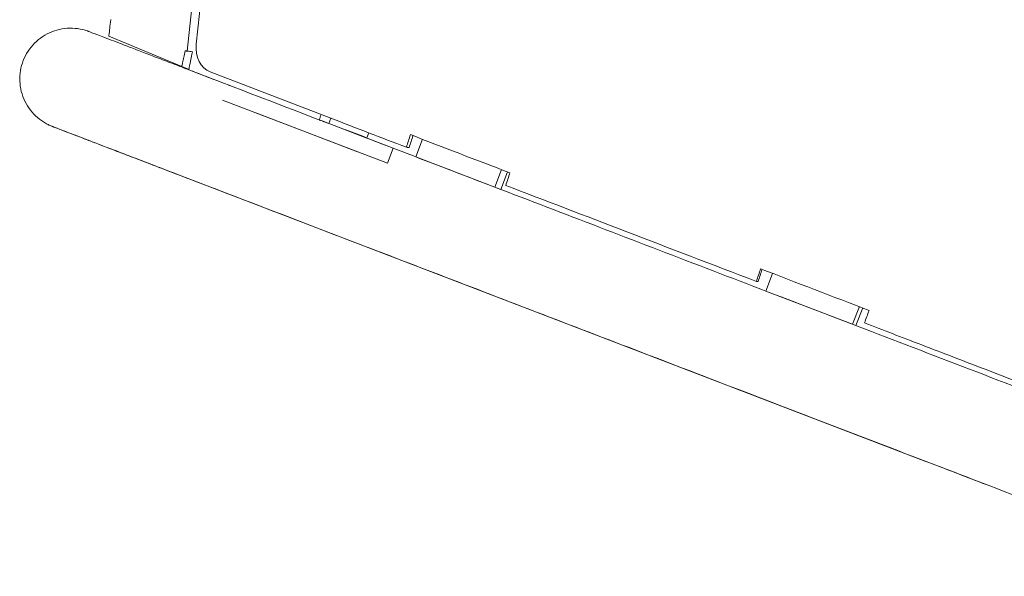
# Model space of a CAD drawing. Units: millimetres. Extents: x -6186 to 9142, y -6112 to 6090.
# Drawn here: x 4432 to 4799, y -36 to 172 of the extents above; entities that cross this region are included whole.
import ezdxf

# ---------------------------------------------------------------- set-up
doc = ezdxf.new("R2010")
doc.units = ezdxf.units.MM
doc.header["$LTSCALE"] = 20
doc.layers.add('2d', color=230, linetype='Continuous')

msp = doc.modelspace()

# ---------------------------------------------------------------- linework, layer by layer
at = {"layer": '2d', "lineweight": 0}
for p, q in [((4496.82, 183.61, 3389.09), (4494.38, 160.42, 3389.09)), ((4499.84, 182.45, 3389.09), (4497.8, 163.03, 3389.09)), ((4465.15, 165.99, 3389.09), (4492.41, 154.61, 3389.09)), ((4504.35, 149.84, 3389.09), (4494.97, 153.46, 3389.09)), ((4548.02, 135.36, 3389.09), (4502.99, 152.64, 3389.09)), ((4510.93, 147.3, 3389.09), (4509.8, 147.73, 3389.09)), ((4507.65, 142.13, 3389.09), (4569.17, 118.52, 3389.09)), ((4558, 122.79, 3389.09), (4520.4, 137.23, 3389.09)), ((4547.99, 135.37, 3389.09), (4547.23, 133.39, 3389.09)), ((4571.32, 124.12, 3389.09), (4549.25, 132.59, 3389.09)), ((4553.62, 130.94, 3389.09), (4559.93, 128.58, 3389.09)), ((4561.48, 128.01, 3389.09), (4562.2, 129.87, 3389.09)), ((4579.75, 120.93, 3389.09), (4582.26, 127.47, 3389.09)), ((4569.17, 118.52, 3389.09), (4571.32, 124.12, 3389.09)), ((4579.75, 120.93, 3389.09), (4611.5, 108.74, 3389.09)), ((4769.83, 7.26, 3389.09), (4490.56, 114.42, 3389.09)), ((4609.27, 109.6, 3389.09), (4611.78, 116.15, 3389.09)), ((4614.02, 115.3, 3389.09), (4611.5, 108.74, 3389.09)), ((4710.45, 70.76, 3389.09), (4712.98, 77.35, 3389.09)), ((4710.45, 70.76, 3389.09), (4742.83, 58.33, 3389.09)), ((4742.83, 58.33, 3389.09), (4745.36, 64.93, 3389.09)), ((4746.61, 64.45, 3389.09), (4744.08, 57.85, 3389.09)), ((4744.08, 57.85, 3389.09), (4742.83, 58.33, 3389.09))]:
    msp.add_line(p, q, dxfattribs=at)
for centre, major_axis, ratio, start_param, end_param in [((4505.63, 162.2, 3389.09), (-1.05, -9.95), 0.788011, -1.570796, -0.20809), ((4540.47, 136.06, 3389.09), (21.01, -8.05), 0.003155, -0.385684, 0)]:
    msp.add_ellipse(centre, major_axis=major_axis, ratio=ratio, start_param=start_param, end_param=end_param, dxfattribs=at)
for points, knots in [([(4465.85, 172.16, 3389.09), (4465.57, 169.6, 3389.09), (4465.42, 168.28, 3389.09), (4465.17, 166.16, 3389.09), (4465.16, 166.08, 3389.09), (4465.15, 165.99, 3389.09)], [-85.87213, -85.87213, -85.87213, -85.87213, -84.551916, -84.551916, -84.497928, -84.497928, -84.497928, -84.497928]), ([(4490.56, 114.42, 3389.09), (4488.09, 115.37, 3389.09), (4485.68, 116.29, 3389.09), (4481.04, 118.07, 3389.09), (4478.8, 118.93, 3389.09), (4474.51, 120.58, 3389.09), (4472.44, 121.37, 3389.09), (4468.51, 122.88, 3389.09), (4466.64, 123.6, 3389.09), (4463.1, 124.96, 3389.09), (4461.44, 125.6, 3389.09), (4458.32, 126.8, 3389.09), (4456.86, 127.35, 3389.09), (4454.18, 128.38, 3389.09), (4452.95, 128.85, 3389.09), (4450.72, 129.71, 3389.09), (4449.72, 130.09, 3389.09), (4447.97, 130.77, 3389.09), (4447.21, 131.06, 3389.09), (4445.93, 131.55, 3389.09), (4445.42, 131.75, 3389.09), (4444.63, 132.05, 3389.09), (4444.37, 132.15, 3389.09), (4444.18, 132.22, 3389.09), (4444.15, 132.23, 3389.09), (4444.1, 132.25, 3389.09), (4444.09, 132.26, 3389.09), (4444.04, 132.28, 3389.09), (4444.02, 132.28, 3389.09), (4443.97, 132.3, 3389.09), (4443.96, 132.31, 3389.09), (4443.92, 132.32, 3389.09), (4443.91, 132.33, 3389.09), (4443.86, 132.34, 3389.09), (4443.84, 132.35, 3389.09), (4443.78, 132.38, 3389.09), (4443.75, 132.39, 3389.09), (4443.57, 132.46, 3389.09), (4443.41, 132.53, 3389.09), (4443.11, 132.66, 3389.09), (4442.96, 132.73, 3389.09), (4442.37, 133.01, 3389.09), (4441.94, 133.23, 3389.09), (4440.47, 134.07, 3389.09), (4439.47, 134.77, 3389.09), (4437.57, 136.4, 3389.09), (4436.66, 137.35, 3389.09), (4435.08, 139.41, 3389.09), (4434.38, 140.53, 3389.09), (4433.25, 142.87, 3389.09), (4432.8, 144.1, 3389.09), (4432.17, 146.63, 3389.09), (4431.98, 147.93, 3389.09), (4431.88, 150.52, 3389.09), (4431.96, 151.84, 3389.09), (4432.39, 154.4, 3389.09), (4432.74, 155.67, 3389.09), (4433.68, 158.09, 3389.09), (4434.28, 159.26, 3389.09), (4435.7, 161.44, 3389.09), (4436.52, 162.46, 3389.09), (4438.36, 164.31, 3389.09), (4439.37, 165.14, 3389.09), (4441.54, 166.57, 3389.09), (4442.71, 167.17, 3389.09), (4445.13, 168.13, 3389.09), (4446.39, 168.49, 3389.09), (4448.95, 168.93, 3389.09), (4450.26, 169.02, 3389.09), (4452.86, 168.93, 3389.09), (4454.16, 168.75, 3389.09), (4455.74, 168.37, 3389.09), (4456.05, 168.28, 3389.09), (4456.59, 168.12, 3389.09), (4456.82, 168.05, 3389.09), (4457.11, 167.95, 3389.09), (4457.17, 167.93, 3389.09), (4457.27, 167.89, 3389.09), (4457.3, 167.88, 3389.09), (4457.37, 167.86, 3389.09), (4457.4, 167.85, 3389.09), (4457.46, 167.82, 3389.09), (4457.49, 167.82, 3389.09), (4457.55, 167.79, 3389.09), (4457.57, 167.78, 3389.09), (4457.62, 167.76, 3389.09), (4457.64, 167.76, 3389.09), (4457.68, 167.74, 3389.09), (4457.69, 167.74, 3389.09), (4457.73, 167.72, 3389.09), (4457.77, 167.71, 3389.09), (4457.95, 167.64, 3389.09), (4458.18, 167.55, 3389.09), (4458.91, 167.27, 3389.09), (4459.41, 167.08, 3389.09), (4460.66, 166.6, 3389.09), (4461.41, 166.31, 3389.09), (4463.13, 165.65, 3389.09), (4464.11, 165.28, 3389.09), (4466.3, 164.44, 3389.09), (4467.52, 163.97, 3389.09), (4470.17, 162.95, 3389.09), (4471.6, 162.4, 3389.09), (4474.69, 161.22, 3389.09), (4476.35, 160.58, 3389.09), (4479.85, 159.24, 3389.09), (4481.71, 158.53, 3389.09), (4485.61, 157.03, 3389.09), (4487.66, 156.24, 3389.09), (4491.94, 154.6, 3389.09), (4494.16, 153.75, 3389.09), (4497.47, 152.48, 3389.09), (4498.48, 152.09, 3389.09), (4499.52, 151.69, 3389.09)], [0, 0, 0, 0, 9.804213, 9.804213, 19.60297, 19.60297, 29.401762, 29.401762, 39.200596, 39.200596, 48.999497, 48.999497, 58.798506, 58.798506, 68.597705, 68.597705, 78.397275, 78.397275, 88.197673, 88.197673, 98.000396, 98.000396, 107.812886, 107.812886, 110.297714, 110.297714, 112.161301, 112.161301, 112.796504, 112.796504, 112.962585, 112.962585, 113.085596, 113.085596, 113.209243, 113.209243, 113.332797, 113.332797, 113.83613, 113.83613, 114.326296, 114.326296, 115.797183, 115.797183, 119.411689, 119.411689, 123.30948, 123.30948, 127.209878, 127.209878, 131.110307, 131.110307, 135.010739, 135.010739, 138.911171, 138.911171, 142.811604, 142.811604, 146.712036, 146.712036, 150.612468, 150.612468, 154.5129, 154.5129, 158.413332, 158.413332, 162.313764, 162.313764, 166.214193, 166.214193, 170.114588, 170.114588, 171.08224, 171.08224, 171.808508, 171.808508, 172.004499, 172.004499, 172.12733, 172.12733, 172.250749, 172.250749, 172.374476, 172.374476, 172.623538, 172.623538, 173.11567, 173.11567, 174.147045, 174.147045, 177.239735, 177.239735, 186.524021, 186.524021, 196.506638, 196.506638, 206.321297, 206.321297, 216.124358, 216.124358, 225.924859, 225.924859, 235.724471, 235.724471, 245.52369, 245.52369, 255.32271, 255.32271, 265.121618, 265.121618, 274.920456, 274.920456, 279.169656, 279.169656, 279.169656, 279.169656]), ([(4492.41, 154.61, 3389.09), (4492.49, 155.06, 3389.09), (4492.58, 155.52, 3389.09), (4492.98, 157.53, 3389.09), (4493.23, 158.67, 3389.09), (4493.66, 160.55, 3389.09)], [-10.329217, -10.329217, -10.329217, -10.329217, -8.263822, -8.263822, -1.16847, -1.16847, -1.16847, -1.16847]), ([(4493.66, 160.55, 3389.09), (4493.76, 160.53, 3389.09), (4493.87, 160.51, 3389.09), (4494.12, 160.46, 3389.09), (4494.26, 160.44, 3389.09), (4494.38, 160.42, 3389.09)], [-7.421586, -7.421586, -7.421586, -7.421586, -6.452333, -6.452333, -5.101208, -5.101208, -5.101208, -5.101208]), ([(4494.97, 153.46, 3389.09), (4495.2, 154.49, 3389.09), (4495.43, 155.55, 3389.09), (4495.84, 157.51, 3389.09), (4496, 158.32, 3389.09), (4496.23, 159.48, 3389.09), (4496.27, 159.74, 3389.09), (4496.36, 160.15, 3389.09)], [197.330247, 197.330247, 197.330247, 197.330247, 199.363034, 199.363034, 201.024658, 201.024658, 201.490835, 201.490835, 201.490835, 201.490835]), ([(4495, 153.61, 3389.09), (4494.95, 153.64, 3389.09), (4494.89, 153.66, 3389.09), (4494.02, 153.99, 3389.09), (4493.22, 154.3, 3389.09), (4492.41, 154.61, 3389.09)], [-47.870778, -47.870778, -47.870778, -47.870778, -47.650604, -47.650604, -44.525097, -44.525097, -44.525097, -44.525097]), ([(4499.52, 151.69, 3389.09), (4521.76, 143.16, 3389.09), (4545.21, 134.16, 3389.09), (4594.12, 115.39, 3389.09), (4619.58, 105.63, 3389.09), (4672.02, 85.5, 3389.09), (4699, 75.15, 3389.09), (4754.01, 54.03, 3389.09), (4782.04, 43.28, 3389.09), (4838.61, 21.56, 3389.09), (4867.16, 10.61, 3389.09), (4895.7, -0.35, 3389.09)], [5.6055461, 5.6055461, 5.6055461, 5.6055461, 5.7410739, 5.7410739, 5.8766018, 5.8766018, 6.0121296, 6.0121296, 6.1476575, 6.1476575, 6.2831853, 6.2831853, 6.2831853, 6.2831853]), ([(4547.21, 133.33, 3389.09), (4547.19, 133.34, 3389.09), (4547.17, 133.35, 3389.09), (4545.95, 133.81, 3389.09), (4544.99, 134.17, 3389.09), (4543.7, 134.66, 3389.09)], [-143.879617, -143.879617, -143.879617, -143.879617, -143.837951, -143.837951, -141.58868, -141.58868, -141.58868, -141.58868]), ([(4485.9, 116.22, 3389.09), (4483.53, 117.13, 3389.09), (4481.23, 118.01, 3389.09), (4476.8, 119.71, 3389.09), (4474.67, 120.52, 3389.09), (4470.61, 122.08, 3389.09), (4468.67, 122.83, 3389.09), (4464.98, 124.24, 3389.09), (4463.24, 124.91, 3389.09), (4459.97, 126.17, 3389.09), (4458.44, 126.75, 3389.09), (4455.59, 127.84, 3389.09), (4454.28, 128.35, 3389.09), (4451.89, 129.26, 3389.09), (4450.81, 129.68, 3389.09), (4448.88, 130.42, 3389.09), (4448.04, 130.74, 3389.09), (4446.59, 131.3, 3389.09), (4445.99, 131.53, 3389.09), (4445.03, 131.9, 3389.09), (4444.67, 132.03, 3389.09), (4444.33, 132.16, 3389.09), (4444.25, 132.2, 3389.09), (4444.18, 132.22, 3389.09), (4444.16, 132.23, 3389.09), (4444.16, 132.23, 3389.09)], [0, 0, 0, 0, 9.803975, 9.803975, 19.602468, 19.602468, 29.40093, 29.40093, 39.199336, 39.199336, 48.997652, 48.997652, 58.795815, 58.795815, 68.593689, 68.593689, 78.390957, 78.390957, 88.186676, 88.186676, 97.976969, 97.976969, 102.84935, 102.84935, 104.955865, 104.955865, 104.955865, 104.955865]), ([(4485.9, 116.22, 3389.09), (4508.14, 107.68, 3389.09), (4531.6, 98.68, 3389.09), (4580.51, 79.92, 3389.09), (4605.96, 70.15, 3389.09), (4658.4, 50.03, 3389.09), (4685.39, 39.67, 3389.09), (4740.4, 18.56, 3389.09), (4768.42, 7.8, 3389.09), (4824.99, -13.91, 3389.09), (4853.54, -24.87, 3389.09), (4882.08, -35.83, 3389.09)], [5.6055461, 5.6055461, 5.6055461, 5.6055461, 5.7410739, 5.7410739, 5.8766018, 5.8766018, 6.0121296, 6.0121296, 6.1476575, 6.1476575, 6.2831853, 6.2831853, 6.2831853, 6.2831853]), ([(4613.36, 110.25, 3389.09), (4627.88, 104.65, 3389.09), (4642.94, 98.87, 3389.09), (4674.14, 86.9, 3389.09), (4690.28, 80.73, 3389.09), (4706.92, 74.36, 3389.09)], [0, 0, 0, 0, 0.5, 0.5, 1, 1, 1, 1]), ([(4747.28, 58.85, 3389.09), (4754.03, 56.26, 3389.09), (4761.16, 53.51, 3389.09), (4776.18, 47.73, 3389.09), (4784.08, 44.7, 3389.09), (4800.64, 38.34, 3389.09), (4809.31, 35.01, 3389.09), (4827.42, 28.07, 3389.09), (4836.86, 24.45, 3389.09), (4846.68, 20.68, 3389.09)], [0, 0, 0, 0, 0.25, 0.25, 0.5, 0.5, 0.75, 0.75, 1, 1, 1, 1]), ([(4792.66, -1.5, 3389.09), (4788.91, -0.06, 3389.09), (4785.23, 1.35, 3389.09), (4777.57, 4.29, 3389.09), (4773.61, 5.81, 3389.09), (4769.83, 7.26, 3389.09)], [3.5330735, 3.5330735, 3.5330735, 3.5330735, 3.6418623, 3.6418623, 3.7669297, 3.7669297, 3.7669297, 3.7669297])]:
    msp.add_open_spline(points, degree=3, knots=knots, dxfattribs=at)
for points, degree in [([(4494.38, 160.42, 3389.09), (4495.03, 160.33, 3389.09), (4495.67, 160.24, 3389.09), (4496.36, 160.15, 3389.09)], 3), ([(4544.38, 136.75, 3389.09), (4544.17, 136.12, 3389.09), (4543.96, 135.47, 3389.09), (4543.72, 134.73, 3389.09)], 3), ([(4548.25, 135.27, 3389.09), (4557.43, 131.69, 3389.09), (4566.78, 128.1, 3389.09), (4576.27, 124.49, 3389.09)], 3), ([(4576.27, 124.49, 3389.09), (4576.77, 126.07, 3389.09), (4577.26, 127.64, 3389.09), (4577.75, 129.22, 3389.09)], 3), ([(4577.29, 124.38, 3389.09), (4577.76, 125.87, 3389.09), (4578.22, 127.36, 3389.09), (4578.69, 128.85, 3389.09)], 3), ([(4577.75, 129.22, 3389.09), (4589.9, 124.49, 3389.09), (4602.28, 119.74, 3389.09), (4614.88, 114.97, 3389.09)], 3), ([(4577.29, 124.38, 3389.09), (4576.27, 124.49, 3389.09)], 1), ([(4614.88, 114.97, 3389.09), (4614.37, 113.4, 3389.09), (4613.87, 111.82, 3389.09), (4613.36, 110.25, 3389.09)], 3), ([(4706.92, 74.36, 3389.09), (4707.44, 75.93, 3389.09), (4707.97, 77.5, 3389.09), (4708.5, 79.07, 3389.09)], 3), ([(4707.54, 74.29, 3389.09), (4708.05, 75.81, 3389.09), (4708.56, 77.33, 3389.09), (4709.07, 78.85, 3389.09)], 3), ([(4708.5, 79.07, 3389.09), (4721.86, 73.91, 3389.09), (4735.37, 68.74, 3389.09), (4748.99, 63.55, 3389.09)], 3), ([(4707.54, 74.29, 3389.09), (4706.92, 74.36, 3389.09)], 1), ([(4748.99, 63.55, 3389.09), (4748.42, 61.98, 3389.09), (4747.85, 60.42, 3389.09), (4747.28, 58.85, 3389.09)], 3)]:
    msp.add_open_spline(points, degree=degree, dxfattribs=at)
msp.add_rational_spline([(4548.25, 135.27, 3389.09), (4548.17, 135.3, 3389.09), (4548.09, 135.33, 3389.09), (4548.02, 135.36, 3389.09)], [1, 0.999538984484, 0.999538984484, 1], degree=3, dxfattribs=at)

doc.saveas('drawing.dxf')
